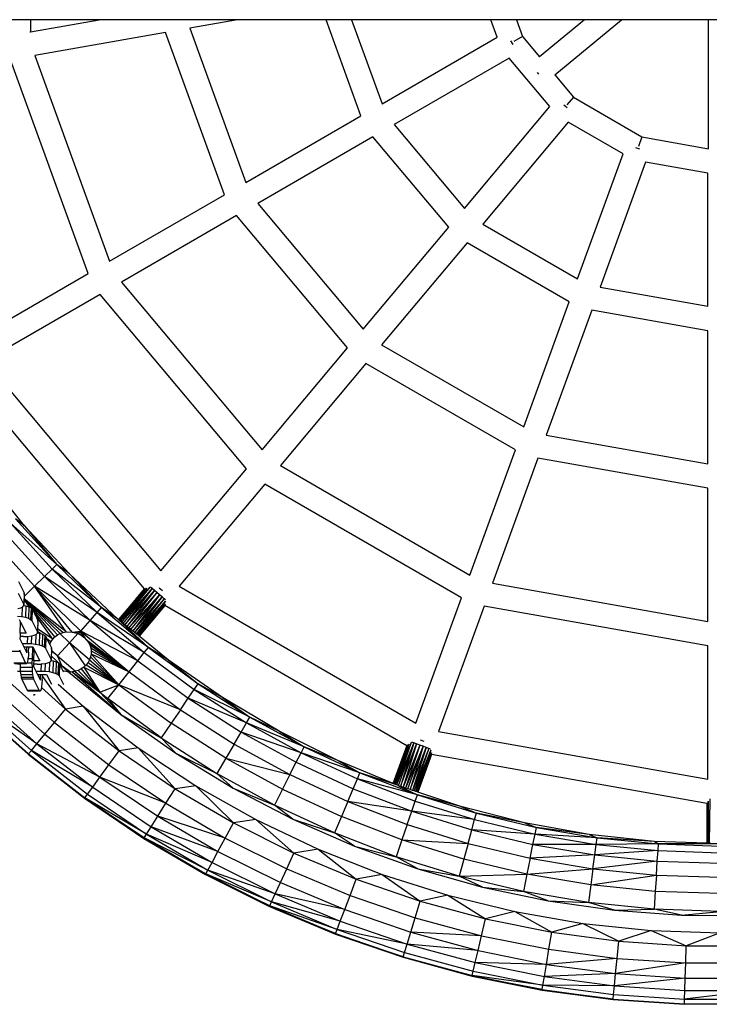
# Model space of a CAD drawing. Units: millimetres. Extents: x -5503 to 5502, y -7675 to 7677.
# Drawn here: x -292 to -5, y -449 to -40 of the extents above; entities that cross this region are included whole.
import ezdxf

# ---------------------------------------------------------------- set-up
doc = ezdxf.new("R2010")
doc.units = ezdxf.units.MM

msp = doc.modelspace()

# ---------------------------------------------------------------- linework, layer by layer
for p, q in [((-287.22, -40), (-297.22, -40)), ((-287.22, -40), (-287.22, -45.03)), ((-287.22, -45.03), (-258.68, -40)), ((-258.68, -40), (-287.22, -40)), ((-201.09, -40), (-258.68, -40)), ((-201.09, -40), (-220.97, -43.51)), ((-164.23, -40), (-201.09, -40)), ((-149.69, -80.03), (-164.23, -40)), ((-153.6, -40), (-164.23, -40)), ((-153.6, -40), (-140.9, -74.96)), ((-95.59, -40), (-153.6, -40)), ((-92.96, -47.28), (-95.59, -40)), ((-84.96, -40), (-95.59, -40)), ((-84.96, -40), (-82.43, -46.98)), ((-56.71, -40), (-84.96, -40)), ((-56.71, -40), (-75.36, -55.42)), ((-69.03, -62.98), (-41.21, -40)), ((-41.21, -40), (-56.71, -40)), ((-5.05, -40), (-41.21, -40)), ((-5.05, -93.69), (-5.05, -40)), ((4.94, -40), (-5.05, -40)), ((-287.52, -45.09), (-287.22, -45.03)), ((-220.97, -43.51), (-197.64, -107.71)), ((-230.97, -45.27), (-285.49, -54.88)), ((-206.43, -112.79), (-230.97, -45.27)), ((-140.9, -74.96), (-92.96, -47.28)), ((-86.39, -50.26), (-87.26, -48.76)), ((-82.43, -46.98), (-86.06, -49.07)), ((-82.43, -46.98), (-75.36, -55.42)), ((-263.17, -145.55), (-295.49, -56.64)), ((-285.49, -54.88), (-254.37, -140.47)), ((-87.96, -55.94), (-135.91, -83.62)), ((-71.06, -76.14), (-87.96, -55.94)), ((-75.36, -55.42), (-75.46, -55.5)), ((-76.29, -61.98), (-75.75, -62.62)), ((-69.03, -62.98), (-61.27, -72.26)), ((-61.27, -72.26), (-63.97, -75.47)), ((-61.27, -72.26), (-32.73, -88.77)), ((-106.64, -118.55), (-71.06, -76.14)), ((-63.87, -76.7), (-65.2, -75.58)), ((-197.64, -107.71), (-149.69, -80.03)), ((-135.91, -83.62), (-106.64, -118.55)), ((-63.4, -82.57), (-98.99, -124.98)), ((-40.61, -95.77), (-63.4, -82.57)), ((-144.7, -88.7), (-192.64, -116.38)), ((-113.17, -126.33), (-144.7, -88.7)), ((-32.73, -88.77), (-34.17, -92.71)), ((-32.73, -88.77), (-5.05, -93.69)), ((-33.66, -93.84), (-35.29, -93.24)), ((-59.54, -147.79), (-40.61, -95.77)), ((-31.21, -99.2), (-50.15, -151.22)), ((-5.28, -103.8), (-31.21, -99.2)), ((-5.28, -159.16), (-5.28, -103.8)), ((-254.37, -140.47), (-206.43, -112.79)), ((-192.64, -116.38), (-148.75, -168.73)), ((-201.44, -121.45), (-249.38, -149.13)), ((-155.28, -176.51), (-201.44, -121.45)), ((-148.75, -168.73), (-113.17, -126.33)), ((-98.99, -124.98), (-59.54, -147.79)), ((-105.51, -132.76), (-141.1, -175.17)), ((-63.02, -157.33), (-105.51, -132.76)), ((-311.2, -173.28), (-263.17, -145.55)), ((-249.38, -149.13), (-190.87, -218.92)), ((-50.15, -151.22), (-5.28, -159.16)), ((-258.17, -154.21), (-306.12, -181.89)), ((-197.39, -226.7), (-258.17, -154.21)), ((-81.95, -209.35), (-63.02, -157.33)), ((-53.62, -160.76), (-72.55, -212.78)), ((-5.28, -169.32), (-53.62, -160.76)), ((-5.28, -224.68), (-5.28, -169.32)), ((-141.1, -175.17), (-81.95, -209.35)), ((-190.87, -218.92), (-155.28, -176.51)), ((-306.12, -181.89), (-233.04, -269.18)), ((-147.62, -182.94), (-183.21, -225.35)), ((-85.42, -218.9), (-147.62, -182.94)), ((-239.81, -276.66), (-314.52, -187.44)), ((-72.55, -212.78), (-5.28, -224.68)), ((-104.36, -270.92), (-85.42, -218.9)), ((-76.03, -222.32), (-94.96, -274.34)), ((-5.28, -234.83), (-76.03, -222.32)), ((-289.67, -250.47), (-306.82, -229.19)), ((-233.04, -269.18), (-197.39, -226.7)), ((-183.21, -225.35), (-104.36, -270.92)), ((-189.74, -233.13), (-225.32, -275.54)), ((-107.83, -280.46), (-189.74, -233.13)), ((-5.28, -290.19), (-5.28, -234.83)), ((-276.2, -266.58), (-295.53, -249.33)), ((-295.53, -249.33), (-278.19, -268.5)), ((-289.67, -250.47), (-293.41, -247.55)), ((-293.41, -247.55), (-276.2, -266.58)), ((-298.9, -252.19), (-281.37, -271.57)), ((-271.04, -270.48), (-289.67, -250.47)), ((-289.67, -250.47), (-276.2, -266.58)), ((-301.26, -258.22), (-285.53, -275.6)), ((-281.37, -271.57), (-278.19, -268.5)), ((-278.19, -268.5), (-276.2, -266.58)), ((-257.71, -284.45), (-278.19, -268.5)), ((-278.19, -268.5), (-259.52, -286.55)), ((-271.04, -270.48), (-276.2, -266.58)), ((-276.2, -266.58), (-257.71, -284.45)), ((-292.16, -273.62), (-289.82, -278.34)), ((-285.53, -275.6), (-281.37, -271.57)), ((-259.52, -286.55), (-281.37, -271.57)), ((-281.37, -271.57), (-262.44, -289.87)), ((-251.02, -289.11), (-271.04, -270.48)), ((-271.04, -270.48), (-257.71, -284.45)), ((-289.82, -278.34), (-290.03, -283.13)), ((-289.84, -279.77), (-285.53, -275.6)), ((-289.8, -278.84), (-289.82, -278.34)), ((-262.44, -289.87), (-285.53, -275.6)), ((-285.53, -275.6), (-266.28, -294.21)), ((-272.41, -294.57), (-285.53, -275.6)), ((-269.82, -294.62), (-285.53, -275.6)), ((-239.81, -276.69), (-250.58, -289.47)), ((-250.5, -289.54), (-239.78, -276.71)), ((-250.25, -289.73), (-238.89, -276.33)), ((-239.57, -276.53), (-250.25, -289.73)), ((-237.59, -275.99), (-249.85, -290.06)), ((-238.84, -276.32), (-249.85, -290.06)), ((-237.59, -275.99), (-249.32, -290.48)), ((-236.65, -276.52), (-249.32, -290.48)), ((-248.69, -291), (-236.65, -276.52)), ((-236.65, -276.52), (-247.93, -291.6)), ((-247.93, -291.6), (-235.68, -277.34)), ((-235.68, -277.34), (-247.12, -292.26)), ((-234.6, -278.24), (-247.12, -292.26)), ((-234.6, -278.24), (-246.29, -292.93)), ((-239.81, -276.69), (-242.98, -280.5)), ((-239.78, -276.71), (-242.98, -280.5)), ((-239.81, -276.66), (-239.81, -276.69)), ((-239.78, -276.71), (-239.81, -276.66)), ((-239.78, -276.71), (-239.6, -276.52)), ((-236.65, -276.52), (-237.3, -275.98)), ((-235.68, -277.34), (-236.65, -276.52)), ((-234.6, -278.24), (-235.68, -277.34)), ((-233.5, -279.16), (-234.6, -278.24)), ((-232.35, -277.49), (-233.68, -276.37)), ((-225.32, -275.54), (-126.8, -332.57)), ((-94.96, -274.34), (-5.28, -290.19)), ((-292.37, -278.41), (-290.03, -283.13)), ((-289.9, -281.06), (-290.01, -283.53)), ((-289.89, -280.98), (-289.9, -281.06)), ((-287.61, -284.23), (-289.9, -281.06)), ((-289.88, -280.76), (-289.89, -280.8)), ((-289.89, -280.8), (-273.68, -294.8)), ((-289.89, -280.8), (-289.89, -280.84)), ((-274.9, -295.22), (-289.89, -280.84)), ((-289.89, -280.84), (-289.89, -280.9)), ((-276.05, -295.82), (-289.89, -280.9)), ((-289.89, -280.9), (-289.89, -280.98)), ((-286.96, -284.57), (-289.89, -280.98)), ((-289.84, -279.77), (-289.88, -280.76)), ((-272.41, -294.57), (-289.88, -280.76)), ((-289.8, -278.84), (-289.84, -279.77)), ((-242.98, -280.5), (-250.58, -289.47)), ((-233.5, -279.16), (-246.29, -292.93)), ((-245.47, -293.59), (-233.5, -279.16)), ((-233.5, -279.16), (-244.66, -294.24)), ((-244.66, -294.24), (-232.45, -280.04)), ((-232.45, -280.04), (-243.9, -294.85)), ((-231.53, -280.82), (-243.9, -294.85)), ((-231.53, -280.82), (-243.26, -295.37)), ((-231.1, -281.84), (-243.26, -295.37)), ((-242.74, -295.79), (-231.1, -281.84)), ((-231.1, -281.84), (-242.34, -296.11)), ((-232.45, -280.04), (-233.5, -279.16)), ((-231.53, -280.82), (-232.45, -280.04)), ((-231.1, -281.18), (-231.53, -280.82)), ((-231.1, -281.84), (-231.09, -281.81)), ((-231.09, -281.81), (-231.09, -281.78)), ((-126.8, -332.57), (-107.83, -280.46)), ((-292.43, -284.78), (-291.31, -284.5)), ((-291.31, -284.5), (-290.69, -284.21)), ((-290.69, -284.21), (-290.86, -288.19)), ((-290.69, -284.21), (-290.45, -284.1)), ((-290.45, -284.1), (-290.01, -283.63)), ((-290.01, -283.53), (-290.03, -283.13)), ((-290.01, -283.53), (-289.12, -283.7)), ((-290.01, -283.63), (-290.01, -283.53)), ((-289.12, -283.7), (-289.33, -288.49)), ((-289.12, -283.7), (-287.86, -284.1)), ((-287.86, -284.1), (-288.07, -288.89)), ((-287.86, -284.1), (-287.61, -284.23)), ((-287.61, -284.23), (-286.96, -284.57)), ((-286.96, -284.57), (-287.17, -289.36)), ((-286.96, -284.57), (-286.49, -285.07)), ((-286.49, -285.07), (-286.7, -289.86)), ((-286.49, -285.07), (-286.4, -285.24)), ((-277.09, -296.61), (-286.4, -285.24)), ((-286.4, -285.24), (-285.34, -287.38)), ((-262.44, -289.87), (-259.52, -286.55)), ((-259.52, -286.55), (-257.71, -284.45)), ((-238.16, -300.98), (-259.52, -286.55)), ((-259.52, -286.55), (-239.88, -303.15)), ((-251.02, -289.11), (-257.71, -284.45)), ((-257.71, -284.45), (-238.16, -300.98)), ((-242.34, -296.11), (-231.17, -282.96)), ((-231.17, -282.96), (-242.09, -296.31)), ((-231.34, -283.61), (-242.09, -296.31)), ((-231.34, -283.61), (-242.01, -296.37)), ((-231.22, -283.47), (-231.34, -283.61)), ((-130.63, -341.91), (-231.34, -283.61)), ((-231.17, -282.96), (-231.16, -282.91)), ((-98.43, -283.88), (-117.37, -335.91)), ((-5.28, -300.35), (-98.43, -283.88)), ((-292.57, -287.99), (-290.86, -288.19)), ((-291.89, -289.36), (-291.32, -290.51)), ((-291.52, -295.09), (-291.32, -290.51)), ((-291.32, -290.51), (-289.05, -295.09)), ((-290.86, -288.19), (-289.33, -288.49)), ((-289.33, -288.49), (-288.07, -288.89)), ((-288.07, -288.89), (-287.17, -289.36)), ((-287.17, -289.36), (-286.7, -289.86)), ((-286.7, -289.86), (-284.36, -294.58)), ((-277.99, -297.57), (-285.34, -287.38)), ((-285.34, -287.38), (-284.14, -289.79)), ((-284.14, -289.79), (-284.36, -294.58)), ((-284.12, -290.29), (-284.26, -293.3)), ((-284.12, -290.29), (-284.14, -289.79)), ((-266.28, -294.21), (-262.44, -289.87)), ((-239.88, -303.15), (-262.44, -289.87)), ((-262.44, -289.87), (-242.62, -306.62)), ((-251.02, -289.11), (-238.16, -300.98)), ((-250.58, -289.47), (-251.02, -289.11)), ((-250.5, -289.54), (-250.58, -289.47)), ((-250.25, -289.73), (-250.5, -289.54)), ((-249.85, -290.06), (-250.25, -289.73)), ((-249.32, -290.48), (-249.85, -290.06)), ((-248.69, -291), (-249.32, -290.48)), ((-284.33, -294.98), (-284.36, -294.58)), ((-284.3, -294.34), (-284.33, -294.98)), ((-284.26, -293.3), (-284.3, -294.34)), ((-283.13, -295.25), (-284.3, -294.34)), ((-277.99, -297.57), (-284.26, -293.3)), ((-273.68, -294.8), (-272.41, -294.57)), ((-272.41, -294.57), (-269.82, -294.62)), ((-269.82, -294.62), (-266.28, -294.21)), ((-269.82, -294.62), (-268.54, -294.9)), ((-268.54, -294.9), (-266.28, -294.21)), ((-267.29, -295.35), (-266.28, -294.21)), ((-242.62, -306.62), (-266.28, -294.21)), ((-266.28, -294.21), (-246.21, -311.17)), ((-266.1, -295.96), (-266.28, -294.21)), ((-265, -296.74), (-266.28, -294.21)), ((-264.03, -297.67), (-266.28, -294.21)), ((-247.93, -291.6), (-248.69, -291)), ((-247.12, -292.26), (-247.93, -291.6)), ((-246.29, -292.93), (-247.12, -292.26)), ((-245.47, -293.59), (-246.29, -292.93)), ((-244.66, -294.24), (-245.47, -293.59)), ((-243.9, -294.85), (-244.66, -294.24)), ((-291.59, -296.52), (-291.63, -297.48)), ((-291.63, -297.48), (-290.69, -299.38)), ((-291.52, -295.09), (-291.59, -296.52)), ((-290.07, -296.52), (-291.59, -296.52)), ((-289.05, -295.09), (-291.52, -295.09)), ((-290.07, -296.52), (-288.52, -296.46)), ((-288.52, -296.46), (-288.65, -299.38)), ((-288.52, -296.46), (-288.38, -296.45)), ((-288.38, -296.45), (-286.86, -296.26)), ((-286.75, -296.23), (-286.89, -299.45)), ((-286.86, -296.26), (-286.75, -296.23)), ((-286.75, -296.23), (-285.63, -295.95)), ((-285.63, -295.95), (-285.01, -295.66)), ((-285.01, -295.66), (-285.19, -299.64)), ((-285.01, -295.66), (-284.77, -295.55)), ((-284.77, -295.55), (-284.34, -295.08)), ((-284.34, -295.08), (-284.33, -294.98)), ((-284.33, -294.98), (-283.44, -295.15)), ((-283.44, -295.15), (-283.65, -299.95)), ((-283.44, -295.15), (-283.13, -295.25)), ((-283.13, -295.25), (-282.18, -295.56)), ((-282.18, -295.56), (-282.39, -300.35)), ((-282.18, -295.56), (-281.28, -296.02)), ((-281.28, -296.02), (-281.5, -300.81)), ((-281.28, -296.02), (-280.81, -296.52)), ((-280.81, -296.52), (-281.02, -301.31)), ((-280.81, -296.52), (-280.38, -297.39)), ((-278.72, -298.68), (-280.38, -297.39)), ((-280.38, -297.39), (-279.19, -299.78)), ((-279.19, -299.78), (-278.72, -298.68)), ((-278.72, -298.68), (-277.99, -297.57)), ((-277.99, -297.57), (-277.09, -296.61)), ((-277.09, -296.61), (-276.05, -295.82)), ((-276.05, -295.82), (-274.98, -295.26)), ((-274.98, -295.26), (-274.9, -295.22)), ((-271.03, -299.09), (-274.98, -295.26)), ((-274.9, -295.22), (-273.68, -294.8)), ((-271.03, -299.09), (-267.56, -295.25)), ((-268.54, -294.9), (-267.56, -295.25)), ((-267.56, -295.25), (-267.29, -295.35)), ((-267.29, -295.35), (-266.1, -295.96)), ((-266.1, -295.96), (-265, -296.74)), ((-265, -296.74), (-264.03, -297.67)), ((-264.03, -297.67), (-246.21, -311.17)), ((-264.03, -297.67), (-263.21, -298.73)), ((-263.21, -298.73), (-246.21, -311.17)), ((-263.21, -298.73), (-262.59, -299.89)), ((-243.26, -295.37), (-243.9, -294.85)), ((-242.74, -295.79), (-243.26, -295.37)), ((-242.34, -296.11), (-242.74, -295.79)), ((-242.09, -296.31), (-242.34, -296.11)), ((-242.01, -296.37), (-242.09, -296.31)), ((-229.74, -306.27), (-242.01, -296.37)), ((-291.59, -302.77), (-296.54, -302.77)), ((-291.83, -302.05), (-291.59, -302.77)), ((-291.59, -302.77), (-289.25, -307.5)), ((-290.69, -299.38), (-288.65, -299.38)), ((-290.69, -299.38), (-289.98, -300.81)), ((-289.98, -300.81), (-288.69, -300.81)), ((-289.98, -300.81), (-288.79, -303.21)), ((-288.79, -303.21), (-288.69, -300.81)), ((-288.69, -300.81), (-287.91, -300.81)), ((-288.65, -299.38), (-286.89, -299.45)), ((-288.01, -302.96), (-287.91, -300.81)), ((-287.91, -300.81), (-286.37, -300.81)), ((-286.89, -299.45), (-285.19, -299.64)), ((-286.37, -300.81), (-286.59, -305.82)), ((-286.37, -300.81), (-286.21, -300.81)), ((-286.21, -300.81), (-285.64, -301.96)), ((-285.85, -306.54), (-285.64, -301.96)), ((-285.64, -301.96), (-283.37, -306.54)), ((-285.19, -299.64), (-283.65, -299.95)), ((-283.65, -299.95), (-282.39, -300.35)), ((-282.39, -300.35), (-281.5, -300.81)), ((-281.5, -300.81), (-281.02, -301.31)), ((-281.02, -301.31), (-278.68, -306.04)), ((-279.19, -299.78), (-278.47, -301.25)), ((-278.47, -301.25), (-278.68, -306.04)), ((-278.48, -302.52), (-278.57, -304.54)), ((-278.46, -302.17), (-278.48, -302.52)), ((-275.98, -304.57), (-278.48, -302.52)), ((-278.45, -301.75), (-278.47, -301.25)), ((-278.45, -301.75), (-278.46, -302.17)), ((-278.46, -302.17), (-275.98, -304.57)), ((-275.98, -304.57), (-271.03, -299.09)), ((-271.03, -299.09), (-264.44, -308.63)), ((-262.68, -306.14), (-271.03, -299.09)), ((-262.59, -299.89), (-246.21, -311.17)), ((-262.59, -299.89), (-262.18, -301.12)), ((-262.18, -301.12), (-246.21, -311.17)), ((-262.18, -301.12), (-261.98, -302.39)), ((-261.98, -302.39), (-262, -303.66)), ((-261.98, -302.39), (-246.21, -311.17)), ((-239.88, -303.15), (-238.16, -300.98)), ((-229.74, -306.27), (-238.16, -300.98)), ((-238.16, -300.98), (-217.5, -316.2)), ((-5.28, -355.8), (-5.28, -300.35)), ((-288.49, -306.97), (-288.72, -307.56)), ((-288.28, -305.94), (-288.49, -306.97)), ((-288.27, -305.82), (-288.28, -305.94)), ((-288.11, -304.57), (-288.27, -305.82)), ((-286.59, -305.82), (-288.27, -305.82)), ((-288.01, -302.96), (-288.11, -304.57)), ((-286.59, -305.82), (-286.63, -307.56)), ((-285.85, -306.54), (-285.91, -307.97)), ((-283.37, -306.54), (-285.85, -306.54)), ((-279.33, -307.11), (-279.09, -307)), ((-279.09, -307), (-278.66, -306.54)), ((-278.65, -306.34), (-278.68, -306.04)), ((-278.66, -306.54), (-278.65, -306.43)), ((-278.57, -304.54), (-278.65, -306.34)), ((-278.6, -306.44), (-278.65, -306.34)), ((-278.65, -306.43), (-278.65, -306.34)), ((-278.65, -306.43), (-278.6, -306.44)), ((-278.6, -306.44), (-277.76, -306.61)), ((-278.57, -304.54), (-274.08, -308.8)), ((-277.76, -306.61), (-277.98, -311.4)), ((-277.76, -306.61), (-276.5, -307.01)), ((-276.5, -307.01), (-276.72, -311.8)), ((-276.5, -307.01), (-275.61, -307.47)), ((-274.08, -308.8), (-275.98, -304.57)), ((-275.98, -304.57), (-268.43, -310.95)), ((-262.68, -306.14), (-263.29, -307.25)), ((-262.67, -306.12), (-262.68, -306.14)), ((-262.23, -304.91), (-262.67, -306.12)), ((-262.67, -306.12), (-250.42, -316.51)), ((-262, -303.66), (-262.23, -304.91)), ((-262.23, -304.91), (-250.42, -316.51)), ((-262, -303.66), (-246.21, -311.17)), ((-250.42, -316.51), (-262, -303.66)), ((-246.21, -311.17), (-242.62, -306.62)), ((-242.62, -306.62), (-239.88, -303.15)), ((-242.62, -306.62), (-221.57, -322.12)), ((-239.88, -303.15), (-219.07, -318.48)), ((-207.28, -321.86), (-229.74, -306.27)), ((-229.74, -306.27), (-217.5, -316.2)), ((-289.25, -307.5), (-294.2, -307.5)), ((-291.57, -307.78), (-293.7, -307.78)), ((-291.46, -310.96), (-292.61, -311.09)), ((-292.58, -307.9), (-291.57, -307.94)), ((-291.57, -307.78), (-291.57, -307.94)), ((-288.99, -307.78), (-291.57, -307.78)), ((-291.57, -307.94), (-291.55, -309.32)), ((-291.55, -309.32), (-291.46, -310.96)), ((-286.6, -309.32), (-291.55, -309.32)), ((-291.46, -310.96), (-291.3, -312.39)), ((-286.51, -310.96), (-291.46, -310.96)), ((-288.99, -307.78), (-289.25, -307.5)), ((-288.74, -307.6), (-288.99, -307.78)), ((-288.72, -307.56), (-288.74, -307.6)), ((-286.63, -307.56), (-288.72, -307.56)), ((-286.63, -307.56), (-286.6, -309.32)), ((-286.6, -309.32), (-286.51, -310.96)), ((-286.51, -310.96), (-286.36, -312.39)), ((-285.91, -307.97), (-285.95, -308.93)), ((-285.95, -308.93), (-285.01, -310.83)), ((-284.4, -307.97), (-285.91, -307.97)), ((-285.01, -310.83), (-282.98, -310.83)), ((-285.01, -310.83), (-284.3, -312.26)), ((-284.4, -307.97), (-282.85, -307.91)), ((-282.85, -307.91), (-282.98, -310.83)), ((-282.98, -310.83), (-281.22, -310.9)), ((-282.85, -307.91), (-282.7, -307.9)), ((-282.7, -307.9), (-281.19, -307.71)), ((-281.07, -307.68), (-281.22, -310.9)), ((-281.22, -310.9), (-279.51, -311.09)), ((-281.19, -307.71), (-281.07, -307.68)), ((-281.07, -307.68), (-279.96, -307.4)), ((-279.96, -307.4), (-279.33, -307.11)), ((-279.33, -307.11), (-279.51, -311.09)), ((-279.51, -311.09), (-277.98, -311.4)), ((-275.61, -307.47), (-275.82, -312.26)), ((-275.61, -307.47), (-275.13, -307.97)), ((-275.13, -307.97), (-275.34, -312.76)), ((-275.13, -307.97), (-273.79, -310.68)), ((-274.08, -308.8), (-271.11, -311.26)), ((-270.62, -311.25), (-274.08, -308.8)), ((-273.22, -310.92), (-273.79, -310.68)), ((-273.79, -310.68), (-273.52, -311.22)), ((-271.28, -311.26), (-273.22, -310.92)), ((-268.6, -311.01), (-269.93, -311.23)), ((-268.43, -310.95), (-268.6, -311.01)), ((-268.6, -311.01), (-258.37, -319.62)), ((-267.32, -310.58), (-268.43, -310.95)), ((-266.13, -309.98), (-267.32, -310.58)), ((-267.32, -310.58), (-258.37, -319.62)), ((-265.04, -309.2), (-266.13, -309.98)), ((-266.13, -309.98), (-258.37, -319.62)), ((-264.44, -308.63), (-265.04, -309.2)), ((-265.04, -309.2), (-250.42, -316.51)), ((-265.04, -309.2), (-258.37, -319.62)), ((-264.09, -308.29), (-264.44, -308.63)), ((-263.29, -307.25), (-264.09, -308.29)), ((-264.09, -308.29), (-250.42, -316.51)), ((-263.29, -307.25), (-250.42, -316.51)), ((-298.55, -313.17), (-277.17, -332.2)), ((-291.3, -312.39), (-291.1, -313.5)), ((-286.36, -312.39), (-291.3, -312.39)), ((-291.1, -313.5), (-290.86, -314.22)), ((-286.16, -313.5), (-291.1, -313.5)), ((-285.92, -314.22), (-290.86, -314.22)), ((-290.86, -314.22), (-289.87, -316.23)), ((-286.36, -312.39), (-286.16, -313.5)), ((-286.16, -313.5), (-285.92, -314.22)), ((-285.92, -314.22), (-283.58, -318.95)), ((-284.3, -312.26), (-283.11, -314.66)), ((-284.3, -312.26), (-283.01, -312.26)), ((-283.11, -314.66), (-283.01, -312.26)), ((-283.01, -312.26), (-282.24, -312.26)), ((-282.33, -314.41), (-282.44, -316.02)), ((-282.33, -314.41), (-282.27, -313.1)), ((-282.27, -313.1), (-282.24, -312.26)), ((-282.27, -313.1), (-272.6, -326.71)), ((-282.24, -312.26), (-280.54, -312.26)), ((-280.54, -312.26), (-278.55, -316.27)), ((-277.98, -311.4), (-276.72, -311.8)), ((-276.72, -311.8), (-275.82, -312.26)), ((-275.82, -312.26), (-275.34, -312.76)), ((-275.34, -312.76), (-273.52, -316.44)), ((-271.28, -311.26), (-249.57, -328.88)), ((-271.11, -311.26), (-271.28, -311.26)), ((-270.62, -311.25), (-271.11, -311.26)), ((-269.93, -311.23), (-270.62, -311.25)), ((-269.93, -311.23), (-258.37, -319.62)), ((-269.93, -311.23), (-249.57, -328.88)), ((-250.42, -316.51), (-246.21, -311.17)), ((-246.21, -311.17), (-224.85, -326.9)), ((-302.92, -317.77), (-281.24, -337.08)), ((-289.87, -316.23), (-288.52, -318.95)), ((-288.26, -319.23), (-288.52, -318.95)), ((-283.58, -318.95), (-288.52, -318.95)), ((-283.32, -319.23), (-288.26, -319.23)), ((-283.32, -319.23), (-283.58, -318.95)), ((-283.06, -319.05), (-283.32, -319.23)), ((-282.81, -318.42), (-283.06, -319.05)), ((-282.67, -317.74), (-282.81, -318.42)), ((-282.6, -317.39), (-282.67, -317.74)), ((-282.67, -317.74), (-272.6, -326.71)), ((-282.44, -316.02), (-282.6, -317.39)), ((-275.72, -316.34), (-265.27, -325.46)), ((-258.37, -319.62), (-250.42, -316.51)), ((-255, -322.3), (-250.42, -316.51)), ((-224.85, -326.9), (-250.42, -316.51)), ((-250.42, -316.51), (-228.7, -332.51)), ((-221.57, -322.12), (-219.07, -318.48)), ((-219.07, -318.48), (-217.5, -316.2)), ((-195.88, -330), (-219.07, -318.48)), ((-219.07, -318.48), (-197.29, -332.38)), ((-207.28, -321.86), (-217.5, -316.2)), ((-217.5, -316.2), (-195.88, -330)), ((-306.47, -321.5), (-284.53, -341.04)), ((-285.88, -320.5), (-285.87, -320.77)), ((-285.87, -320.77), (-285.86, -321.02)), ((-285.32, -320.77), (-285.87, -320.77)), ((-249.57, -328.88), (-258.37, -319.62)), ((-258.37, -319.62), (-255, -322.3)), ((-255, -322.3), (-249.57, -328.88)), ((-232.88, -338.6), (-255, -322.3)), ((-224.85, -326.9), (-221.57, -322.12)), ((-197.29, -332.38), (-221.57, -322.12)), ((-221.57, -322.12), (-199.54, -336.19)), ((-183.76, -335.81), (-207.28, -321.86)), ((-207.28, -321.86), (-195.88, -330)), ((-310.42, -325.65), (-288.2, -345.44)), ((-288.05, -345.26), (-310.42, -325.65)), ((-310.26, -325.48), (-288.05, -345.26)), ((-284.53, -341.04), (-308.97, -324.13)), ((-308.97, -324.13), (-286.85, -343.82)), ((-277.17, -332.2), (-272.6, -326.71)), ((-265.27, -325.46), (-272.6, -326.71)), ((-272.6, -326.71), (-250.39, -344)), ((-265.27, -325.46), (-242.42, -342.79)), ((-265.27, -325.46), (-250.39, -344)), ((-224.85, -326.9), (-228.7, -332.51)), ((-224.85, -326.9), (-202.49, -341.17)), ((-249.57, -328.88), (-232.88, -338.6)), ((-249.57, -328.88), (-226.72, -345)), ((-197.29, -332.38), (-195.88, -330)), ((-183.76, -335.81), (-195.88, -330)), ((-195.88, -330), (-173.37, -342.33)), ((-281.24, -337.08), (-277.17, -332.2)), ((-277.17, -332.2), (-254.59, -349.78)), ((-228.7, -332.51), (-232.88, -338.6)), ((-205.96, -347.03), (-228.7, -332.51)), ((-199.54, -336.19), (-197.29, -332.38)), ((-173.37, -342.33), (-197.29, -332.38)), ((-197.29, -332.38), (-174.62, -344.8)), ((-284.53, -341.04), (-281.24, -337.08)), ((-281.24, -337.08), (-258.32, -354.92)), ((-232.88, -338.6), (-209.72, -353.38)), ((-232.88, -338.6), (-226.72, -345)), ((-202.49, -341.17), (-199.54, -336.19)), ((-174.62, -344.8), (-199.54, -336.19)), ((-199.54, -336.19), (-176.62, -348.75)), ((-159.32, -348.05), (-183.76, -335.81)), ((-183.76, -335.81), (-173.37, -342.33)), ((-123.31, -340.14), (-124.94, -339.54)), ((-117.37, -335.91), (-5.28, -355.8)), ((-288.05, -345.26), (-286.85, -343.82)), ((-286.85, -343.82), (-284.53, -341.04)), ((-261.35, -359.08), (-286.85, -343.82)), ((-286.85, -343.82), (-263.48, -362.01)), ((-258.32, -354.92), (-284.53, -341.04)), ((-284.53, -341.04), (-261.35, -359.08)), ((-242.42, -342.79), (-250.39, -344)), ((-242.42, -342.79), (-218.44, -358.52)), ((-242.42, -342.79), (-227.08, -359.78)), ((-202.49, -341.17), (-205.96, -347.03)), ((-202.49, -341.17), (-179.23, -353.92)), ((-174.62, -344.8), (-173.37, -342.33)), ((-159.32, -348.05), (-173.37, -342.33)), ((-173.37, -342.33), (-150.1, -353.13)), ((-130.47, -341.7), (-136.34, -357.56)), ((-130.63, -341.91), (-136.34, -357.56)), ((-136.24, -357.6), (-130.47, -341.7)), ((-135.95, -357.72), (-129.87, -341.27)), ((-130.44, -341.7), (-135.95, -357.72)), ((-128.76, -340.51), (-135.47, -357.92)), ((-129.82, -341.26), (-135.47, -357.92)), ((-128.76, -340.51), (-134.85, -358.18)), ((-127.7, -340.69), (-134.85, -358.18)), ((-134.09, -358.49), (-127.7, -340.69)), ((-127.7, -340.69), (-133.17, -358.8)), ((-133.17, -358.8), (-126.5, -341.12)), ((-126.5, -341.12), (-132.18, -359.13)), ((-125.19, -341.6), (-132.18, -359.13)), ((-125.19, -341.6), (-131.17, -359.47)), ((-123.84, -342.09), (-131.17, -359.47)), ((-130.17, -359.8), (-123.84, -342.09)), ((-123.84, -342.09), (-129.18, -360.13)), ((-129.18, -360.13), (-122.55, -342.56)), ((-127.7, -340.69), (-128.49, -340.4)), ((-122.55, -342.56), (-128.26, -360.44)), ((-121.41, -342.98), (-128.26, -360.44)), ((-126.5, -341.12), (-127.7, -340.69)), ((-121.41, -342.98), (-127.48, -360.7)), ((-120.66, -343.8), (-127.48, -360.7)), ((-126.84, -360.91), (-120.66, -343.8)), ((-125.19, -341.6), (-126.5, -341.12)), ((-120.66, -343.8), (-126.35, -361.07)), ((-123.84, -342.09), (-125.19, -341.6)), ((-122.55, -342.56), (-123.84, -342.09)), ((-121.41, -342.98), (-122.55, -342.56)), ((-120.9, -343.16), (-121.41, -342.98)), ((-120.67, -343.77), (-120.68, -343.74)), ((-120.66, -343.8), (-120.67, -343.77)), ((-288.2, -345.44), (-288.05, -345.26)), ((-288.2, -345.44), (-264.71, -363.72)), ((-288.05, -345.26), (-264.58, -363.53)), ((-254.59, -349.78), (-250.39, -344)), ((-250.39, -344), (-227.08, -359.78)), ((-226.72, -345), (-209.72, -353.38)), ((-226.72, -345), (-202.84, -359.54)), ((-205.96, -347.03), (-209.72, -353.38)), ((-205.96, -347.03), (-179.23, -353.92)), ((-205.96, -347.03), (-182.3, -359.99)), ((-176.62, -348.75), (-174.62, -344.8)), ((-150.1, -353.13), (-174.62, -344.8)), ((-174.62, -344.8), (-151.18, -355.68)), ((-126.35, -361.07), (-120.35, -344.88)), ((-120.35, -344.88), (-126.05, -361.17)), ((-120.29, -345.55), (-125.96, -361.2)), ((-120.29, -345.55), (-122.06, -350.35)), ((-120.35, -344.88), (-120.36, -344.83)), ((-120.23, -345.37), (-120.29, -345.55)), ((-5.7, -365.87), (-120.29, -345.55)), ((-258.32, -354.92), (-254.59, -349.78)), ((-254.59, -349.78), (-230.89, -365.83)), ((-179.23, -353.92), (-176.62, -348.75)), ((-176.62, -348.75), (-152.9, -359.75)), ((-159.32, -348.05), (-150.1, -353.13)), ((-136.34, -357.56), (-159.32, -348.05)), ((-122.06, -350.35), (-126.05, -361.17)), ((-122.06, -350.35), (-125.96, -361.2)), ((-261.35, -359.08), (-258.32, -354.92)), ((-230.89, -365.83), (-258.32, -354.92)), ((-258.32, -354.92), (-234.28, -371.2)), ((-202.84, -359.54), (-209.72, -353.38)), ((-185.63, -366.59), (-209.72, -353.38)), ((-179.23, -353.92), (-182.3, -359.99)), ((-179.23, -353.92), (-155.17, -365.09)), ((-152.9, -359.75), (-151.18, -355.68)), ((-151.18, -355.68), (-150.1, -353.13)), ((-126.15, -362.35), (-151.18, -355.68)), ((-151.18, -355.68), (-127.06, -364.97)), ((-150.1, -353.13), (-126.15, -362.35)), ((-134.09, -358.49), (-150.1, -353.13)), ((-263.48, -362.01), (-261.35, -359.08)), ((-261.35, -359.08), (-237.02, -375.55)), ((-230.89, -365.83), (-227.08, -359.78)), ((-218.44, -358.52), (-227.08, -359.78)), ((-227.08, -359.78), (-202.78, -373.98)), ((-218.44, -358.52), (-193.44, -372.57)), ((-218.44, -358.52), (-202.78, -373.98)), ((-202.84, -359.54), (-185.63, -366.59)), ((-202.84, -359.54), (-178.02, -372.42)), ((-182.3, -359.99), (-185.63, -366.59)), ((-182.3, -359.99), (-157.82, -371.35)), ((-155.17, -365.09), (-152.9, -359.75)), ((-152.9, -359.75), (-128.51, -369.14)), ((-136.24, -357.6), (-136.34, -357.56)), ((-135.95, -357.72), (-136.24, -357.6)), ((-135.47, -357.92), (-135.95, -357.72)), ((-134.85, -358.18), (-135.47, -357.92)), ((-134.09, -358.49), (-134.85, -358.18)), ((-134.06, -358.51), (-134.09, -358.49)), ((-134.06, -358.51), (-126.15, -362.35)), ((-133.17, -358.8), (-134.06, -358.51)), ((-132.18, -359.13), (-133.17, -358.8)), ((-131.17, -359.47), (-132.18, -359.13)), ((-130.17, -359.8), (-131.17, -359.47)), ((-129.18, -360.13), (-130.17, -359.8)), ((-128.26, -360.44), (-129.18, -360.13)), ((-264.71, -363.72), (-264.58, -363.53)), ((-264.71, -363.72), (-240.07, -380.4)), ((-252.33, -371.96), (-264.71, -363.72)), ((-264.58, -363.53), (-263.48, -362.01)), ((-252.33, -371.96), (-264.58, -363.53)), ((-264.58, -363.53), (-239.95, -380.2)), ((-238.95, -378.62), (-264.58, -363.53)), ((-263.48, -362.01), (-238.95, -378.62)), ((-127.48, -360.7), (-128.26, -360.44)), ((-126.84, -360.91), (-127.48, -360.7)), ((-127.06, -364.97), (-126.15, -362.35)), ((-126.35, -361.07), (-126.84, -360.91)), ((-126.05, -361.17), (-126.35, -361.07)), ((-108.11, -367.14), (-126.15, -362.35)), ((-126.15, -362.35), (-101.65, -369.96)), ((-125.96, -361.2), (-126.05, -361.17)), ((-108.11, -367.14), (-125.96, -361.2)), ((-4.43, -363.93), (-4.78, -382.49)), ((-234.28, -371.2), (-230.89, -365.83)), ((-230.89, -365.83), (-206.19, -380.27)), ((-178.02, -372.42), (-185.63, -366.59)), ((-160.71, -378.15), (-185.63, -366.59)), ((-155.17, -365.09), (-157.82, -371.35)), ((-128.51, -369.14), (-155.17, -365.09)), ((-155.17, -365.09), (-130.41, -374.62)), ((-128.51, -369.14), (-127.06, -364.97)), ((-127.06, -364.97), (-102.38, -372.63)), ((-81.62, -373.9), (-108.11, -367.14)), ((-108.11, -367.14), (-101.65, -369.96)), ((-5.69, -365.9), (-5.71, -382.45)), ((-5.7, -365.87), (-5.69, -365.9)), ((-5.69, -365.9), (-5.66, -371.61)), ((-5.63, -365.9), (-5.69, -365.9)), ((-5.63, -365.9), (-5.66, -371.61)), ((-5.63, -365.9), (-5.63, -365.64)), ((-5.61, -382.46), (-5.63, -365.9)), ((-5.59, -365.91), (-5.63, -365.9)), ((-5.6, -365.62), (-5.59, -365.91)), ((-5.59, -365.91), (-5.48, -371.91)), ((-5.41, -365.94), (-5.59, -365.91)), ((-5.41, -365.94), (-5.48, -371.91)), ((-5.37, -365.94), (-5.41, -365.94)), ((-5.29, -382.47), (-5.37, -365.94)), ((-5.21, -365.97), (-5.37, -365.94)), ((-5.29, -382.47), (-5.21, -365.97)), ((-5.21, -365.97), (-5.21, -365.03)), ((-5.15, -365.98), (-5.21, -365.97)), ((-5.17, -364.99), (-5.15, -365.98)), ((-5.15, -365.98), (-5, -372.81)), ((-239.95, -380.2), (-252.33, -371.96)), ((-237.02, -375.55), (-234.28, -371.2)), ((-206.19, -380.27), (-234.28, -371.2)), ((-234.28, -371.2), (-209.21, -385.86)), ((-178.02, -372.42), (-160.71, -378.15)), ((-178.02, -372.42), (-152.39, -383.59)), ((-157.82, -371.35), (-160.71, -378.15)), ((-132.64, -381.05), (-157.82, -371.35)), ((-130.41, -374.62), (-128.51, -369.14)), ((-102.38, -372.63), (-128.51, -369.14)), ((-128.51, -369.14), (-103.55, -376.89)), ((-102.38, -372.63), (-101.65, -369.96)), ((-81.62, -373.9), (-101.65, -369.96)), ((-101.65, -369.96), (-76.69, -375.9)), ((-5.66, -372.37), (-5.71, -382.45)), ((-5.66, -371.61), (-5.66, -372.37)), ((-5.66, -372.37), (-5.61, -382.46)), ((-5.48, -371.91), (-5.61, -382.46)), ((-5.48, -371.91), (-5.29, -382.47)), ((-238.95, -378.62), (-237.02, -375.55)), ((-209.21, -385.86), (-237.02, -375.55)), ((-237.02, -375.55), (-211.66, -390.38)), ((-206.19, -380.27), (-202.78, -373.98)), ((-193.44, -372.57), (-202.78, -373.98)), ((-202.78, -373.98), (-177.6, -386.55)), ((-193.44, -372.57), (-167.54, -384.89)), ((-193.44, -372.57), (-177.6, -386.55)), ((-130.41, -374.62), (-132.64, -381.05)), ((-130.41, -374.62), (-105.08, -382.48)), ((-103.55, -376.89), (-102.38, -372.63)), ((-102.38, -372.63), (-77.24, -378.61)), ((-54.72, -378.75), (-81.62, -373.9)), ((-81.62, -373.9), (-76.69, -375.9)), ((-77.24, -378.61), (-76.69, -375.9)), ((-54.72, -378.75), (-76.69, -375.9)), ((-76.69, -375.9), (-51.39, -380.17)), ((-5, -372.81), (-5.29, -382.47)), ((-5, -372.81), (-4.78, -382.49)), ((-240.07, -380.4), (-239.95, -380.2)), ((-240.07, -380.4), (-214.39, -395.42)), ((-214.27, -395.21), (-240.07, -380.4)), ((-239.95, -380.2), (-238.95, -378.62)), ((-213.38, -393.57), (-239.95, -380.2)), ((-239.95, -380.2), (-214.27, -395.21)), ((-211.66, -390.38), (-238.95, -378.62)), ((-238.95, -378.62), (-213.38, -393.57)), ((-209.21, -385.86), (-206.19, -380.27)), ((-206.19, -380.27), (-180.58, -393.05)), ((-152.39, -383.59), (-160.71, -378.15)), ((-135.07, -388.03), (-160.71, -378.15)), ((-105.08, -382.48), (-103.55, -376.89)), ((-77.24, -378.61), (-103.55, -376.89)), ((-103.55, -376.89), (-78.12, -382.95)), ((-78.12, -382.95), (-77.24, -378.61)), ((-51.39, -380.17), (-77.24, -378.61)), ((-77.24, -378.61), (-51.75, -382.91)), ((-27.53, -381.68), (-54.72, -378.75)), ((-54.72, -378.75), (-51.39, -380.17)), ((-51.75, -382.91), (-51.39, -380.17)), ((-27.53, -381.68), (-51.39, -380.17)), ((-51.39, -380.17), (-25.86, -382.74)), ((-152.39, -383.59), (-135.07, -388.03)), ((-152.39, -383.59), (-126.07, -393.01)), ((-132.64, -381.05), (-135.07, -388.03)), ((-132.64, -381.05), (-105.08, -382.48)), ((-106.87, -389.04), (-132.64, -381.05)), ((-105.08, -382.48), (-106.87, -389.04)), ((-105.08, -382.48), (-79.27, -388.63)), ((-79.27, -388.63), (-78.12, -382.95)), ((-51.75, -382.91), (-78.12, -382.95)), ((-78.12, -382.95), (-52.34, -387.29)), ((-52.34, -387.29), (-51.75, -382.91)), ((-25.86, -382.74), (-51.75, -382.91)), ((-51.75, -382.91), (-26.04, -385.5)), ((-27.53, -381.68), (-25.86, -382.74)), ((-5.71, -382.45), (-27.53, -381.68)), ((-26.04, -385.5), (-25.86, -382.74)), ((-0.21, -382.65), (-25.86, -382.74)), ((-25.86, -382.74), (-0.21, -383.59)), ((-5.61, -382.46), (-5.71, -382.45)), ((-5.29, -382.47), (-5.61, -382.46)), ((-4.78, -382.49), (-5.29, -382.47)), ((-4.1, -382.51), (-4.78, -382.49)), ((-211.66, -390.38), (-209.21, -385.86)), ((-209.21, -385.86), (-183.23, -398.82)), ((-180.58, -393.05), (-177.6, -386.55)), ((-167.54, -384.89), (-177.6, -386.55)), ((-177.6, -386.55), (-151.64, -397.43)), ((-167.54, -384.89), (-140.86, -395.41)), ((-167.54, -384.89), (-151.64, -397.43)), ((-126.07, -393.01), (-135.07, -388.03)), ((-108.83, -396.16), (-135.07, -388.03)), ((-79.27, -388.63), (-80.63, -395.29)), ((-52.34, -387.29), (-79.27, -388.63)), ((-79.27, -388.63), (-53.12, -393.04)), ((-53.12, -393.04), (-52.34, -387.29)), ((-26.04, -385.5), (-52.34, -387.29)), ((-52.34, -387.29), (-26.34, -389.91)), ((-26.34, -389.91), (-26.04, -385.5)), ((-26.04, -385.5), (-0.21, -386.36)), ((-213.38, -393.57), (-211.66, -390.38)), ((-211.66, -390.38), (-185.37, -403.5)), ((-126.07, -393.01), (-108.83, -396.16)), ((-126.07, -393.01), (-99.16, -400.63)), ((-106.87, -389.04), (-108.83, -396.16)), ((-80.63, -395.29), (-106.87, -389.04)), ((-26.34, -389.91), (-53.12, -393.04)), ((-26.72, -395.69), (-26.34, -389.91)), ((-26.34, -389.91), (-0.21, -390.78)), ((-214.39, -395.42), (-214.27, -395.21)), ((-214.39, -395.42), (-187.76, -408.71)), ((-187.66, -408.5), (-214.39, -395.42)), ((-214.27, -395.21), (-213.38, -393.57)), ((-186.88, -406.8), (-214.27, -395.21)), ((-214.27, -395.21), (-187.66, -408.5)), ((-185.37, -403.5), (-213.38, -393.57)), ((-213.38, -393.57), (-186.88, -406.8)), ((-183.23, -398.82), (-180.58, -393.05)), ((-180.58, -393.05), (-154.19, -404.11)), ((-140.86, -395.41), (-151.64, -397.43)), ((-140.86, -395.41), (-113.52, -404.08)), ((-140.86, -395.41), (-125.02, -406.57)), ((-108.83, -396.16), (-80.63, -395.29)), ((-99.16, -400.63), (-108.83, -396.16)), ((-82.1, -402.53), (-108.83, -396.16)), ((-80.63, -395.29), (-82.1, -402.53)), ((-80.63, -395.29), (-53.12, -393.04)), ((-54.02, -399.78), (-80.63, -395.29)), ((-53.12, -393.04), (-54.02, -399.78)), ((-54.02, -399.78), (-26.72, -395.69)), ((-53.12, -393.04), (-26.72, -395.69)), ((-26.72, -395.69), (-27.18, -402.48)), ((-26.72, -395.69), (-0.21, -396.58)), ((-185.37, -403.5), (-183.23, -398.82)), ((-183.23, -398.82), (-156.45, -410.05)), ((-154.19, -404.11), (-151.64, -397.43)), ((-151.64, -397.43), (-125.02, -406.57)), ((-99.16, -400.63), (-82.1, -402.53)), ((-99.16, -400.63), (-71.81, -406.4)), ((-54.02, -399.78), (-55.01, -407.1)), ((-27.18, -402.48), (-54.02, -399.78)), ((-186.88, -406.8), (-185.37, -403.5)), ((-156.45, -410.05), (-185.37, -403.5)), ((-185.37, -403.5), (-158.28, -414.86)), ((-156.45, -410.05), (-154.19, -404.11)), ((-154.19, -404.11), (-127.12, -413.4)), ((-113.52, -404.08), (-125.02, -406.57)), ((-113.52, -404.08), (-85.66, -410.87)), ((-113.52, -404.08), (-97.86, -413.92)), ((-71.81, -406.4), (-82.1, -402.53)), ((-55.01, -407.1), (-82.1, -402.53)), ((-27.18, -402.48), (-27.67, -409.85)), ((-0.21, -403.38), (-27.18, -402.48)), ((-187.76, -408.71), (-187.66, -408.5)), ((-187.76, -408.71), (-160.32, -420.21)), ((-160.23, -419.99), (-187.76, -408.71)), ((-187.66, -408.5), (-186.88, -406.8)), ((-159.57, -418.24), (-187.66, -408.5)), ((-187.66, -408.5), (-160.23, -419.99)), ((-158.28, -414.86), (-186.88, -406.8)), ((-186.88, -406.8), (-159.57, -418.24)), ((-127.12, -413.4), (-125.02, -406.57)), ((-125.02, -406.57), (-97.86, -413.92)), ((-71.81, -406.4), (-55.01, -407.1)), ((-71.81, -406.4), (-44.12, -410.31)), ((-44.12, -410.31), (-55.01, -407.1)), ((-27.67, -409.85), (-55.01, -407.1)), ((-158.28, -414.86), (-156.45, -410.05)), ((-156.45, -410.05), (-128.98, -419.47)), ((-128.98, -419.47), (-127.12, -413.4)), ((-127.12, -413.4), (-99.5, -420.88)), ((-85.66, -410.87), (-97.86, -413.92)), ((-85.66, -410.87), (-57.4, -415.74)), ((-85.66, -410.87), (-70.26, -419.47)), ((-44.12, -410.31), (-27.67, -409.85)), ((-44.12, -410.31), (-16.23, -412.34)), ((-16.23, -412.34), (-27.67, -409.85)), ((-0.21, -410.77), (-27.67, -409.85)), ((-16.23, -412.34), (-0.21, -410.77)), ((-16.23, -412.34), (11.73, -412.48)), ((-159.57, -418.24), (-158.28, -414.86)), ((-158.28, -414.86), (-130.49, -424.39)), ((-99.5, -420.88), (-97.86, -413.92)), ((-97.86, -413.92), (-70.26, -419.47)), ((-57.4, -415.74), (-70.26, -419.47)), ((-57.4, -415.74), (-28.87, -418.67)), ((-57.4, -415.74), (-42.36, -423.18)), ((-160.32, -420.21), (-160.23, -419.99)), ((-160.32, -420.21), (-132.17, -429.87)), ((-132.1, -429.65), (-160.32, -420.21)), ((-160.23, -419.99), (-159.57, -418.24)), ((-160.23, -419.99), (-132.1, -429.65)), ((-130.49, -424.39), (-159.57, -418.24)), ((-159.57, -418.24), (-131.55, -427.86)), ((-130.49, -424.39), (-128.98, -419.47)), ((-99.5, -420.88), (-128.98, -419.47)), ((-128.98, -419.47), (-100.95, -427.06)), ((-100.95, -427.06), (-99.5, -420.88)), ((-99.5, -420.88), (-71.44, -426.53)), ((-71.44, -426.53), (-70.26, -419.47)), ((-70.26, -419.47), (-42.36, -423.18)), ((-28.87, -418.67), (-42.36, -423.18)), ((-28.87, -418.67), (-0.21, -419.65)), ((-28.87, -418.67), (-14.28, -425.04)), ((-0.21, -419.65), (-14.28, -425.04)), ((-131.55, -427.86), (-130.49, -424.39)), ((-100.95, -427.06), (-130.49, -424.39)), ((-130.49, -424.39), (-102.13, -432.08)), ((-43.07, -430.3), (-42.36, -423.18)), ((-42.36, -423.18), (-14.28, -425.04)), ((-14.52, -432.19), (-14.28, -425.04)), ((-14.28, -425.04), (13.86, -425.04)), ((-132.17, -429.87), (-132.1, -429.65)), ((-132.17, -429.87), (-103.45, -437.65)), ((-132.1, -429.65), (-131.55, -427.86)), ((-132.1, -429.65), (-103.4, -437.42)), ((-131.55, -427.86), (-102.97, -435.6)), ((-102.13, -432.08), (-100.95, -427.06)), ((-100.95, -427.06), (-72.49, -432.79)), ((-72.49, -432.79), (-71.44, -426.53)), ((-71.44, -426.53), (-43.07, -430.3)), ((-102.97, -435.6), (-102.13, -432.08)), ((-72.49, -432.79), (-102.13, -432.08)), ((-102.13, -432.08), (-73.33, -437.87)), ((-73.33, -437.87), (-72.49, -432.79)), ((-43.07, -430.3), (-72.49, -432.79)), ((-72.49, -432.79), (-43.7, -436.62)), ((-43.7, -436.62), (-43.07, -430.3)), ((-14.52, -432.19), (-43.7, -436.62)), ((-43.07, -430.3), (-14.52, -432.19)), ((-14.73, -438.53), (-14.52, -432.19)), ((-14.52, -432.19), (14.1, -432.19)), ((-103.45, -437.65), (-103.4, -437.42)), ((-103.45, -437.65), (-74.28, -443.52)), ((-74.24, -443.28), (-103.45, -437.65)), ((-103.4, -437.42), (-102.97, -435.6)), ((-73.93, -441.44), (-103.4, -437.42)), ((-103.4, -437.42), (-74.24, -443.28)), ((-102.97, -435.6), (-73.93, -441.44)), ((-73.93, -441.44), (-73.33, -437.87)), ((-43.7, -436.62), (-73.33, -437.87)), ((-73.33, -437.87), (-44.21, -441.74)), ((-44.21, -441.74), (-43.7, -436.62)), ((-43.7, -436.62), (-14.73, -438.53)), ((-74.24, -443.28), (-73.93, -441.44)), ((-44.21, -441.74), (-73.93, -441.44)), ((-73.93, -441.44), (-44.57, -445.34)), ((-44.57, -445.34), (-44.21, -441.74)), ((-14.73, -438.53), (-44.21, -441.74)), ((-44.21, -441.74), (-14.9, -443.68)), ((-14.9, -443.68), (-14.73, -438.53)), ((-14.73, -438.53), (14.31, -438.53)), ((-74.28, -443.52), (-74.24, -443.28)), ((-74.28, -443.52), (-44.78, -447.44)), ((-44.76, -447.2), (-74.28, -443.52)), ((-74.24, -443.28), (-44.76, -447.2)), ((-44.76, -447.2), (-44.57, -445.34)), ((-44.57, -445.34), (-15.02, -447.3)), ((14.48, -443.68), (-15.02, -447.3)), ((-15.02, -447.3), (-14.9, -443.68)), ((-14.9, -443.68), (14.48, -443.68)), ((-44.78, -447.44), (-44.76, -447.2)), ((-44.78, -447.44), (-15.09, -449.41)), ((-44.76, -447.2), (-15.08, -449.17)), ((-15.09, -449.41), (-15.08, -449.17)), ((14.67, -449.41), (-15.09, -449.41)), ((-15.08, -449.17), (-15.02, -447.3)), ((-15.08, -449.17), (14.66, -449.17)), ((-15.02, -447.3), (14.6, -447.3))]:
    msp.add_line(p, q)

doc.saveas('drawing.dxf')
